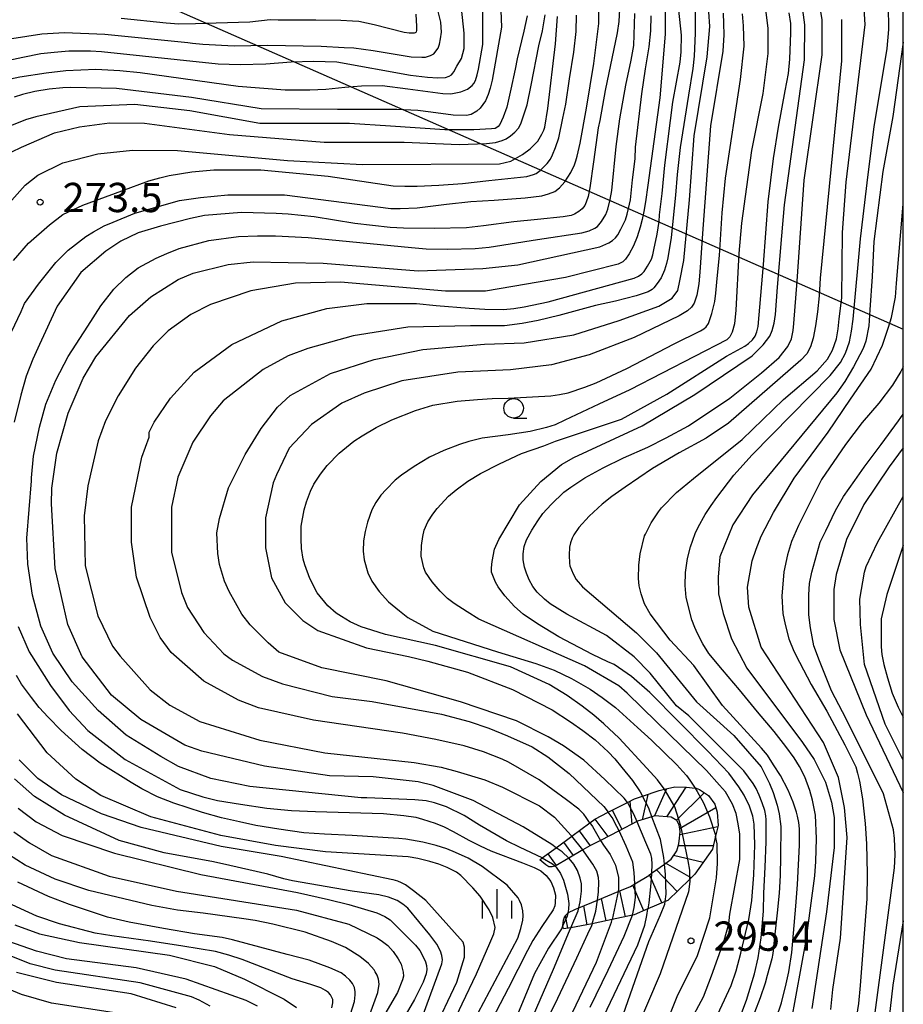
# Model space of a CAD drawing. Extents: x -16000 to -14000, y 81000 to 82500.
# Drawn here: x -14113 to -14000, y 81138 to 81265 of the extents above; entities that cross this region are included whole.
import ezdxf
from ezdxf.enums import TextEntityAlignment as Align

# ---------------------------------------------------------------- set-up
doc = ezdxf.new("R2010")
doc.units = 0
for name, color, linetype in [('4265000', 1, '426500'), ('6331000', 3, 'Continuous'), ('6334000', 3, 'Continuous'), ('7101000', 2, 'Continuous'), ('7101001', 8, 'Continuous'), ('7102000', 6, 'Continuous'), ('7102001', 8, 'Continuous'), ('7201110', 2, 'Continuous'), ('7201121', 8, 'Continuous'), ('7201990', 2, 'Continuous'), ('7312000', 1, 'Continuous'), ('999', 7, 'Continuous')]:
    doc.layers.add(name, color=color, linetype=linetype)
doc.styles.add('PlotAnnotation', font='MS Gothic.ttf')
doc.linetypes.add('426500', pattern='A,5,[7,dmdr.shx,S=0.05,R=0,X=0,Y=0],5', length=10)

# ---------------------------------------------------------------- blocks, each defined once
blk = doc.blocks.new('633100')
at = {"layer": '6331000'}
blk.add_lwpolyline([(0, -0.5), (0.67, -0.5)], dxfattribs=at)
blk.add_circle((0, 0), 0.5, dxfattribs=at)
blk = doc.blocks.new('633400')
at = {"layer": '6334000'}
for points in [[(0, -0.75), (0, 0.75)], [(-0.75, -0.75), (-0.75, 0.15)], [(0.75, -0.75), (0.75, 0.15)]]:
    blk.add_lwpolyline(points, dxfattribs=at)
blk = doc.blocks.new('731200')
at = {"layer": '7312000'}
blk.add_circle((0, 0), 0.15, dxfattribs=at)

msp = doc.modelspace()

# ---------------------------------------------------------------- linework, layer by layer
at = {"layer": '4265000', "flags": 128}
msp.add_lwpolyline([(-15126.83, 82500), (-15064.89, 82255.95), (-14794.84, 81894.39), (-14587.03, 81622.05), (-14422.21, 81410.37), (-14000, 81224.9)], dxfattribs=at)
at = {"layer": '7101000', "flags": 128}
for points in [[(-14116, 81261.79), (-14110.21, 81262.71), (-14107.32, 81262.85), (-14102.14, 81262.64), (-14091.55, 81261.59), (-14090.92, 81261.5), (-14089.61, 81261.38), (-14085.6, 81261.14), (-14081.33, 81261.23), (-14074.49, 81261.11), (-14071.54, 81260.96), (-14070.31, 81260.89), (-14067.83, 81260.56), (-14062.94, 81259.76), (-14061.6, 81259.7), (-14061.11, 81259.72), (-14060.48, 81259.92), (-14060.07, 81260.13), (-14059.52, 81260.86), (-14059.32, 81261.39), (-14059.19, 81262.06), (-14059.09, 81262.9), (-14059.1, 81263.54), (-14059.18, 81264.2), (-14059.99, 81267.48)], [(-14073.28, 81219.23), (-14067.71, 81221), (-14061.48, 81222.27), (-14053.58, 81222.96), (-14048.5, 81223.16), (-14042.16, 81224.15), (-14036.33, 81226), (-14031.27, 81227.85), (-14029.56, 81228.85), (-14028.85, 81229.85), (-14028.57, 81231.06), (-14028.07, 81233.69), (-14027.36, 81241.43), (-14026.76, 81249.65), (-14025.11, 81259.75), (-14024.75, 81263.65), (-14024.86, 81265.52)], [(-14028.42, 81127.13), (-14022.03, 81140.86), (-14021.37, 81142.75), (-14020.79, 81145.01), (-14019.78, 81149.31), (-14019.38, 81151.77), (-14019.13, 81155.04), (-14018.98, 81158.87), (-14019.09, 81161.5), (-14019.23, 81162.55), (-14019.67, 81163.84), (-14020.36, 81165.23), (-14021.02, 81166.31), (-14022.32, 81168.06), (-14025.02, 81170.87), (-14032.43, 81178.36), (-14034.77, 81180.43), (-14036.99, 81181.96), (-14037.79, 81182.31), (-14039.74, 81183.25), (-14044.07, 81185.49), (-14046.79, 81187.16), (-14048.62, 81188.4), (-14049.72, 81189.38), (-14050.99, 81190.74), (-14051.81, 81191.89), (-14052.15, 81192.49), (-14052.67, 81193.79), (-14052.7, 81194.35), (-14052.61, 81195.14), (-14052.3, 81196.71), (-14051.75, 81197.97), (-14049.08, 81202.38), (-14046.37, 81205.37), (-14043.73, 81207.56), (-14042.14, 81208.46), (-14033.4, 81212.53), (-14026.68, 81216.53), (-14019.32, 81221.48), (-14017.91, 81222.89), (-14017.09, 81223.99), (-14016.77, 81224.7), (-14016.5, 81225.64), (-14016.34, 81226.76), (-14016.11, 81230.25), (-14015.55, 81236.83), (-14015.21, 81240.79), (-14012.62, 81259.37), (-14012.61, 81263.86), (-14012.93, 81266.42)], [(-14114.03, 81247.61), (-14112.83, 81248.2), (-14108.59, 81250.02), (-14105.39, 81250.81), (-14101.56, 81251.29), (-14097.09, 81251.28), (-14086.22, 81249.82), (-14074.09, 81248.84), (-14063.86, 81248.83), (-14056.83, 81248.54), (-14053.31, 81248.66), (-14052.16, 81248.8), (-14051.32, 81249.02), (-14050.82, 81249.25), (-14050.24, 81249.64), (-14049.71, 81250.09), (-14049.2, 81250.68), (-14048.87, 81251.32), (-14048.13, 81253.6), (-14047.61, 81256.12), (-14046.63, 81261.15), (-14046.16, 81263.1), (-14045.8, 81265.14)], [(-14046.2, 81157.19), (-14049.01, 81158.54), (-14050.76, 81159.4), (-14054.22, 81161.41), (-14056.19, 81162.63), (-14058.43, 81163.73), (-14059.99, 81164.27), (-14061.06, 81164.5), (-14062.48, 81164.62), (-14068.63, 81164.89), (-14069.37, 81164.89), (-14083.62, 81166.35), (-14088.6, 81167.35), (-14092.72, 81168.91), (-14094.97, 81170.19), (-14099.43, 81172.93), (-14103, 81176.07), (-14106.33, 81179.75), (-14108.79, 81183.42), (-14110.35, 81186.86), (-14111.4, 81190.85), (-14112.01, 81194.79), (-14112.12, 81198.12), (-14111.55, 81205.48), (-14111.53, 81205.84), (-14111.28, 81208.64), (-14110.52, 81212.34), (-14109.69, 81215.28), (-14108.41, 81218.35), (-14106.85, 81221.37), (-14104.32, 81225.29), (-14102.65, 81227.87), (-14100.98, 81230.02), (-14099.45, 81231.5), (-14097.87, 81232.75), (-14095.59, 81233.99), (-14094.23, 81234.59), (-14092.62, 81235.22), (-14088.83, 81236.23), (-14085.05, 81236.73), (-14082.61, 81236.84), (-14080.33, 81236.84), (-14076.13, 81236.62), (-14062.9, 81235.33), (-14061.05, 81235.19), (-14058.31, 81235.13), (-14054.79, 81235.2), (-14052.96, 81235.4), (-14046.78, 81236.36), (-14041.13, 81237.24), (-14040.17, 81237.47), (-14039.45, 81237.8), (-14039.13, 81238.05), (-14038.63, 81238.67), (-14038.06, 81239.56), (-14037.81, 81240.27), (-14037.51, 81241.49), (-14037.27, 81242.64), (-14036.74, 81248.29), (-14036.26, 81251.8), (-14035.48, 81256.13), (-14034.81, 81259.34), (-14034.49, 81261.21), (-14034.33, 81265.31)], [(-14000, 81261.63), (-14001.34, 81252.13), (-14002.63, 81245.08), (-14003.76, 81236.11), (-14003.98, 81231.64), (-14004.3, 81227.36), (-14004.41, 81225.3), (-14004.81, 81223.36), (-14005.13, 81222.41), (-14006.39, 81220.08), (-14007.48, 81218.18), (-14008.5, 81216.75), (-14019.29, 81203.69), (-14021.79, 81199.83), (-14023.49, 81195.74), (-14023.67, 81193.13), (-14023.64, 81191.01), (-14023.06, 81188.5), (-14021.99, 81185.25), (-14020.02, 81181.47), (-14012.91, 81171.96), (-14011.41, 81169.8), (-14009.96, 81166.88), (-14009.17, 81164.32), (-14008.85, 81162.39), (-14008.86, 81158.55), (-14009.83, 81150.3), (-14011.69, 81137.94)], [(-14074.38, 81181.54), (-14079.88, 81183.54), (-14081.25, 81184.75), (-14083.56, 81187.05), (-14084.64, 81188.39), (-14086.24, 81191.29), (-14086.83, 81192.63), (-14087.48, 81194.76), (-14087.68, 81196.16), (-14087.83, 81198.81), (-14087.49, 81200.63), (-14086.31, 81204.56), (-14084.21, 81208.84), (-14082.14, 81212.18), (-14080.08, 81214.9), (-14078.43, 81216.38), (-14073.28, 81219.23)], [(-14000, 81169.72), (-14002.34, 81174.34), (-14004.98, 81181.94), (-14005.48, 81187.1), (-14005.57, 81190.32), (-14004.98, 81193.79), (-14004.73, 81194.52), (-14003.28, 81197.59), (-14000.03, 81203.45), (-14000, 81203.49)], [(-14035.3, 81164.28), (-14035.69, 81164.83), (-14038.17, 81167.23), (-14040.89, 81169.7), (-14043.47, 81171.53), (-14045.42, 81172.68), (-14049.48, 81174.77), (-14056.66, 81177.19), (-14066.17, 81179.87), (-14074.38, 81181.54)], [(-14062.01, 81135.51), (-14059.04, 81143.62), (-14058.97, 81144.15), (-14059.02, 81144.69), (-14059.22, 81145.27), (-14059.67, 81146.16), (-14060.08, 81146.69), (-14060.59, 81147.36), (-14063.37, 81150.77), (-14064.03, 81151.3), (-14064.75, 81151.75), (-14065.88, 81152.16), (-14067.08, 81152.46), (-14070.5, 81152.93), (-14078.15, 81154.27), (-14079.26, 81154.54), (-14081.3, 81155.1), (-14086.16, 81156.24), (-14088.25, 81156.68), (-14094.56, 81157.84), (-14100.3, 81159.45), (-14107.33, 81162.67), (-14111.16, 81165.08), (-14113.71, 81167.33)], [(-14034.1, 81161.85), (-14032.97, 81159.21), (-14032.36, 81157.72), (-14032.21, 81157.11), (-14032.16, 81156.4), (-14032.21, 81155.23)], [(-14044.53, 81156.13), (-14044.41, 81156.02), (-14043.84, 81155.19), (-14043.49, 81154.35), (-14042.98, 81152.54), (-14042.78, 81151.37), (-14042.83, 81150.63), (-14042.92, 81150.12)], [(-14073.1, 81138.01), (-14072.98, 81138.63), (-14072.98, 81139.07), (-14073.29, 81139.68), (-14073.53, 81139.98), (-14073.9, 81140.22), (-14074.53, 81140.59), (-14075.78, 81140.99), (-14078.2, 81141.72), (-14084.59, 81144.2), (-14086.27, 81144.76), (-14087.99, 81145.22), (-14092.15, 81145.9), (-14096.29, 81146.53), (-14101.26, 81147.23), (-14103.39, 81147.58), (-14107.93, 81148.77), (-14110.86, 81149.73), (-14112.89, 81150.67), (-14115.19, 81151.75)], [(-14038.33, 81136.94), (-14033.97, 81146.09), (-14033.06, 81148.59), (-14032.8, 81149.84), (-14032.67, 81150.67)], [(-14043.54, 81148.55), (-14043.72, 81148.14), (-14045.37, 81145.63), (-14047.16, 81142.39), (-14050.38, 81134.7)], [(-14100.08, 81137.23), (-14108.96, 81138.59), (-14112.79, 81139.72), (-14117.9, 81141.81)]]:
    msp.add_lwpolyline(points, dxfattribs=at)
at = {"layer": '7101001', "flags": 128}
for points in [[(-14035.3, 81164.28), (-14035.14, 81164.05), (-14034.53, 81162.85), (-14034.1, 81161.85)], [(-14046.2, 81157.19), (-14044.88, 81156.44), (-14044.53, 81156.13)], [(-14032.21, 81155.23), (-14032.22, 81155.11), (-14032.33, 81153.49), (-14032.55, 81151.44), (-14032.67, 81150.67)], [(-14042.92, 81150.12), (-14042.99, 81149.73), (-14043.54, 81148.55)]]:
    msp.add_lwpolyline(points, dxfattribs=at)
at = {"layer": '7102000', "flags": 128}
for points in [[(-14020.77, 81137.06), (-14020.04, 81139), (-14019.02, 81142.35), (-14018.56, 81144.41), (-14018.19, 81146.98), (-14017.88, 81150.39), (-14017.83, 81152.67), (-14017.67, 81156.02), (-14017.54, 81159.27), (-14017.56, 81162.09), (-14017.59, 81162.6), (-14017.72, 81163.26), (-14018.06, 81164.25), (-14018.45, 81165.25), (-14018.81, 81166.08), (-14019.2, 81166.71), (-14020.41, 81168.34), (-14027.42, 81175.4), (-14029.02, 81176.69), (-14032.37, 81180.86), (-14034.44, 81182.95), (-14037.95, 81185.68), (-14043.05, 81188.41), (-14045.17, 81189.74), (-14045.91, 81190.32), (-14046.82, 81191.2), (-14047.41, 81191.93), (-14047.88, 81192.8), (-14048.22, 81193.66), (-14048.44, 81194.44), (-14048.63, 81195.34), (-14048.62, 81196.12), (-14048.49, 81197.06), (-14048.2, 81197.91), (-14047.52, 81199.16), (-14046.75, 81200.34), (-14046.11, 81201.31), (-14045.06, 81202.43), (-14043.43, 81204.01), (-14042.53, 81204.67), (-14040.74, 81205.86), (-14038.41, 81207.14), (-14035.79, 81208.42), (-14032.69, 81209.77), (-14030.34, 81210.96), (-14027.46, 81212.53), (-14022.19, 81216.05), (-14018.13, 81219.29), (-14015.9, 81221.26), (-14014.75, 81222.65), (-14014.3, 81223.65), (-14014.07, 81224.73), (-14013.99, 81225.6), (-14013.59, 81231.05), (-14012.67, 81243.98), (-14010.4, 81260), (-14010.4, 81264.49), (-14011.97, 81274.11)], [(-14051.54, 81266.76), (-14051.39, 81263.55), (-14052.61, 81256.77), (-14052.85, 81255.74), (-14053.12, 81254.92), (-14053.47, 81254.12), (-14054.15, 81253.18), (-14054.54, 81252.81), (-14055.27, 81252.37), (-14055.89, 81252.24), (-14057.57, 81252.28), (-14060.46, 81252.65), (-14062.1, 81252.87), (-14064.8, 81253.02), (-14067.54, 81253.03), (-14070.55, 81253), (-14072.38, 81253.03), (-14082.13, 81253.1), (-14091.07, 81254.55), (-14100.66, 81255.69), (-14106.48, 81255.83), (-14107.51, 81255.79), (-14109.27, 81255.62), (-14111.1, 81255.31), (-14112.68, 81254.94), (-14113.74, 81254.58)], [(-14017.78, 81267.22), (-14017.31, 81263.37), (-14017.31, 81260.16), (-14017.96, 81255.04), (-14019.43, 81247.76), (-14020.72, 81238.47), (-14021.03, 81234.57), (-14021.42, 81227.34), (-14021.59, 81225.56), (-14021.88, 81224.51), (-14022.21, 81223.89), (-14022.58, 81223.51), (-14034.98, 81217.14), (-14038.97, 81215.29), (-14043.3, 81213.22), (-14044.52, 81212.66), (-14045.66, 81212.3), (-14047.74, 81211.79), (-14050.55, 81211.38), (-14053.86, 81210.94), (-14055.59, 81210.5), (-14056.77, 81210.14), (-14058.8, 81209.37), (-14060.6, 81208.51), (-14062.56, 81207.29), (-14064.18, 81206.2), (-14064.99, 81205.54), (-14066.17, 81204.37), (-14066.83, 81203.63), (-14067.47, 81202.7), (-14067.98, 81201.74), (-14068.56, 81200.17), (-14068.86, 81198.97), (-14069.07, 81197.81), (-14069.09, 81196.48), (-14068.96, 81195.38), (-14068.49, 81193.7), (-14067.97, 81192.64), (-14067.06, 81191.3), (-14065.87, 81190), (-14064.47, 81188.85), (-14063.39, 81187.99), (-14060.18, 81186.24), (-14051.91, 81183.58), (-14047.01, 81182.08), (-14044.67, 81181.23), (-14042.45, 81180.16), (-14040.07, 81178.8), (-14038.54, 81177.75), (-14036.82, 81176.44), (-14034.01, 81173.9), (-14032.2, 81172.28), (-14028.98, 81169.1), (-14028.19, 81168.26), (-14027.72, 81167.74), (-14027.31, 81167.17), (-14026.64, 81166.14)], [(-14016.99, 81134.49), (-14015.6, 81138.64), (-14014.97, 81141.09), (-14014.64, 81142.62), (-14014.24, 81145.11), (-14013.73, 81151.01), (-14013.53, 81153.8), (-14013.26, 81158.82), (-14013.3, 81160.91), (-14013.35, 81161.73), (-14013.55, 81162.55), (-14013.68, 81163.06), (-14014.11, 81164.35), (-14014.74, 81165.86), (-14015.73, 81167.74), (-14016.59, 81169.12), (-14017.38, 81170.36), (-14018.14, 81171.25), (-14023.11, 81176.71), (-14026.78, 81181.85), (-14029.81, 81185.06), (-14032.4, 81188.43), (-14033.09, 81189.73), (-14033.52, 81191), (-14033.78, 81192.03), (-14033.87, 81192.97), (-14033.83, 81194.69), (-14033.66, 81196.12), (-14033.1, 81198.43), (-14033, 81198.63), (-14032.24, 81200.11), (-14031.33, 81201.51), (-14030.92, 81202), (-14029, 81203.98), (-14026.84, 81205.76), (-14020.6, 81210.77), (-14015.32, 81215.89), (-14011, 81219.57), (-14009.68, 81221.03), (-14009.05, 81222.2), (-14008.56, 81223.66), (-14008.33, 81224.91), (-14008.19, 81226.2), (-14007.87, 81228.9), (-14007.79, 81237.28), (-14007.3, 81243.69), (-14004.86, 81263.88), (-14005.1, 81267.25)], [(-14014.35, 81136.11), (-14012.41, 81146.63), (-14011.31, 81154.9), (-14011.19, 81156.74), (-14011.11, 81159.7), (-14011.23, 81162.68), (-14011.63, 81164.61), (-14011.97, 81165.81), (-14012.61, 81167.56), (-14013.29, 81168.9), (-14013.96, 81170.03), (-14015.01, 81171.46), (-14016.52, 81173.39), (-14018.64, 81175.91), (-14020.97, 81178.7), (-14023.15, 81181.29), (-14024.86, 81183.37), (-14025.66, 81184.6), (-14026.34, 81185.95), (-14026.67, 81186.7), (-14027.04, 81187.66), (-14027.76, 81190.55), (-14027.89, 81192.09), (-14027.85, 81193.73), (-14027.61, 81195.51), (-14027.22, 81197.01), (-14026.62, 81198.71), (-14026.26, 81199.53), (-14025.34, 81201.18), (-14024.6, 81202.33), (-14023.86, 81203.34), (-14021.68, 81206.21), (-14019.33, 81208.81), (-14009.35, 81218.94), (-14008.04, 81220.63), (-14007.4, 81221.83), (-14006.89, 81223.25), (-14006.64, 81224.65), (-14006.4, 81226.17), (-14005.46, 81236.47), (-14004.5, 81244.68), (-14003.72, 81250.78), (-14002.07, 81260.82), (-14001.84, 81263.23), (-14001.86, 81264.33), (-14001.97, 81267.17)], [(-14117.89, 81258.58), (-14112.62, 81259.69), (-14110.33, 81260.16), (-14108.63, 81260.36), (-14106.77, 81260.51), (-14105.5, 81260.53), (-14104, 81260.51), (-14102.59, 81260.44), (-14087.63, 81258.84), (-14084.85, 81258.79), (-14081.54, 81258.84), (-14078.29, 81259.09), (-14075.47, 81259.21), (-14072.49, 81259.1), (-14063.03, 81257.42), (-14060.85, 81257.14), (-14059.53, 81257.05), (-14058.56, 81257.12), (-14058.11, 81257.27), (-14057.8, 81257.44), (-14057.62, 81257.64), (-14057.48, 81257.83), (-14057.11, 81258.56), (-14056.51, 81259.55), (-14056.19, 81260.83), (-14056.18, 81262.76), (-14056.5, 81265.96)], [(-14116.82, 81256.38), (-14113.02, 81257.19), (-14109.67, 81257.72), (-14107.12, 81258.01), (-14103.29, 81258.19), (-14100.25, 81258.01), (-14097.64, 81257.73), (-14085.09, 81256.01), (-14079.07, 81255.54), (-14075.94, 81255.54), (-14073.87, 81255.62), (-14071.45, 81255.87), (-14069.31, 81256.05), (-14066.67, 81256.09), (-14063.39, 81255.65), (-14058.92, 81255.07), (-14057.88, 81255.02), (-14056.62, 81255.25), (-14055.75, 81255.63), (-14055.15, 81256.07), (-14054.96, 81256.33), (-14054.74, 81256.74), (-14054.5, 81257.45), (-14054.35, 81258.19), (-14053.79, 81261.31), (-14053.78, 81266.44)], [(-14114.88, 81222.85), (-14112.85, 81227.16), (-14112.42, 81228.16), (-14110.65, 81230.67), (-14108.43, 81233.41), (-14106.86, 81235.02), (-14104.59, 81236.73), (-14103.58, 81237.36), (-14102.24, 81238.1), (-14101.09, 81238.58), (-14098.31, 81239.73), (-14092.6, 81241.35), (-14089.93, 81241.76), (-14086.43, 81242.08), (-14079.18, 81242.07), (-14065.54, 81240.34), (-14064.37, 81240.34), (-14062.2, 81240.43), (-14058.44, 81240.88), (-14055.32, 81241.24), (-14052.33, 81241.42), (-14048.38, 81241.71), (-14046.23, 81241.96), (-14045.4, 81242.22), (-14044.6, 81242.53), (-14043.97, 81242.96), (-14043.3, 81243.77), (-14042.55, 81244.94), (-14042.08, 81245.91), (-14041.9, 81246.45), (-14041.73, 81247.02), (-14041.35, 81248.72), (-14040.54, 81253.16), (-14039.58, 81258.9), (-14038.93, 81264.03), (-14038.93, 81265.96)], [(-14036.31, 81265.86), (-14036.38, 81264.28), (-14036.61, 81262.83), (-14038.14, 81255.42), (-14038.84, 81251.61), (-14039.02, 81250.66), (-14039.63, 81246.3), (-14040.12, 81242.96), (-14040.33, 81241.87), (-14040.55, 81241.16), (-14040.75, 81240.72), (-14041.07, 81240.3), (-14041.52, 81239.94), (-14042.07, 81239.62), (-14042.49, 81239.46), (-14043.53, 81239.27), (-14046.81, 81238.92), (-14049.81, 81238.63), (-14053.7, 81238.1), (-14055.89, 81237.88), (-14060, 81237.79), (-14063.93, 81237.8), (-14065.65, 81237.91), (-14070.15, 81238.4), (-14075.39, 81239.25), (-14078.68, 81239.61), (-14080.22, 81239.69), (-14084.67, 81239.81), (-14089.38, 81239.43), (-14091.19, 81239.06), (-14095.01, 81238.09), (-14097.88, 81237.21), (-14100.1, 81236.15), (-14102.02, 81234.88), (-14105.22, 81232.16), (-14108.26, 81227.83), (-14110.51, 81222.93), (-14111.35, 81221.03), (-14112.22, 81218.86), (-14112.91, 81216.44), (-14113.73, 81213)], [(-14030.46, 81266.52), (-14030.47, 81262.67), (-14031.13, 81254.5), (-14032.69, 81243.34), (-14032.97, 81241.21), (-14033.2, 81239.97), (-14033.4, 81238.93), (-14033.66, 81237.95), (-14034.06, 81236.72), (-14034.51, 81235.57), (-14035.05, 81234.52), (-14035.54, 81233.86), (-14035.86, 81233.52), (-14036.49, 81233.19), (-14043.23, 81231.51), (-14053.46, 81229.76), (-14058.57, 81229.77), (-14071.99, 81230.91), (-14077.74, 81230.76), (-14083.49, 81229.81), (-14088.61, 81228.05), (-14091.16, 81226.77), (-14094.04, 81224.69), (-14095.96, 81222.77), (-14098.21, 81219.89), (-14100.45, 81216.37), (-14102.05, 81213.17), (-14103.02, 81210.6), (-14104.31, 81204.84), (-14104.79, 81200.99), (-14104.65, 81194.58), (-14103.06, 81188.17), (-14101.15, 81184.32), (-14100.2, 81183.03), (-14096.37, 81178.7), (-14093.82, 81176.77), (-14089.99, 81174.68), (-14082.33, 81172.27), (-14074.02, 81170.65), (-14062.56, 81169.42), (-14059.14, 81168.8), (-14057.06, 81168.27), (-14053.54, 81167.21), (-14051.26, 81166.24), (-14046.56, 81163.88), (-14044.64, 81162.43), (-14042.51, 81160.07), (-14042.42, 81159.97)], [(-14040.11, 81161.68), (-14040.24, 81161.87), (-14040.57, 81162.39), (-14040.89, 81162.78), (-14041.53, 81163.46), (-14043.1, 81164.65), (-14046.59, 81167.21), (-14050.51, 81169.44), (-14051.32, 81169.86), (-14053.72, 81170.77), (-14056.16, 81171.53), (-14059.79, 81172.36), (-14064.07, 81173.15), (-14075.45, 81174.82), (-14082.48, 81176.43), (-14085.03, 81177.4), (-14089.5, 81179.81), (-14093.65, 81183.5), (-14095.08, 81185.43), (-14096.35, 81187.99), (-14098.1, 81193.13), (-14098.73, 81197.61), (-14098.72, 81202.1), (-14097.43, 81208.51), (-14096.47, 81211.07), (-14096.47, 81211.72), (-14095.82, 81213), (-14093.74, 81216.04), (-14090.7, 81219.4), (-14085.9, 81222.92), (-14079.5, 81225.95), (-14073.75, 81227.55), (-14068.64, 81228.18), (-14062.29, 81228.17), (-14059.76, 81227.93), (-14055.56, 81227.57), (-14053.52, 81227.43), (-14051.13, 81227.42), (-14049.84, 81227.52), (-14048.49, 81227.75), (-14045.45, 81228.37), (-14034.42, 81231.41), (-14033.89, 81231.69), (-14033.44, 81231.97), (-14033.17, 81232.26), (-14032.71, 81232.95), (-14032.23, 81233.85), (-14032.04, 81234.4), (-14031.9, 81235.03), (-14031.48, 81237.05), (-14031.25, 81238.66), (-14031.18, 81239.54), (-14030.86, 81242.26), (-14030.49, 81245.9), (-14029.79, 81251.59), (-14029.47, 81253.93), (-14028.55, 81259.07), (-14028.41, 81260.4), (-14028.37, 81262.51), (-14028.71, 81265.72)], [(-14026.62, 81266), (-14026.63, 81262.8), (-14026.76, 81259.85), (-14026.94, 81258.27), (-14027.5, 81254.84), (-14028.53, 81248.16), (-14028.93, 81244.69), (-14029.16, 81242.06), (-14029.7, 81236.61), (-14030.12, 81234.03), (-14030.29, 81233.28), (-14030.54, 81232.42), (-14030.98, 81231.44), (-14031.47, 81230.74), (-14031.9, 81230.16), (-14032.13, 81229.96), (-14032.63, 81229.67), (-14034.19, 81229.17), (-14036.83, 81228.47), (-14039.36, 81227.91), (-14044.05, 81226.64), (-14046.72, 81226.01), (-14048.74, 81225.62), (-14051.03, 81225.31), (-14055.37, 81225.3), (-14063.37, 81225.13), (-14070.4, 81224.02), (-14076.16, 81222.42), (-14078.71, 81221.46), (-14081.91, 81219.71), (-14087.03, 81215.71), (-14088.63, 81213.79), (-14090.88, 81210.42), (-14092.8, 81205.94), (-14093.61, 81202.09), (-14093.62, 81196.32), (-14092.35, 81191.19), (-14091.56, 81189.27), (-14089.49, 81186.06), (-14086.94, 81183.33), (-14085.82, 81182.53), (-14081.99, 81180.44), (-14079.44, 81179.47), (-14073.05, 81177.86), (-14067.94, 81177.21), (-14059.09, 81175.61), (-14055.54, 81174.67), (-14053.02, 81173.81), (-14050.63, 81172.85), (-14047.5, 81171.41), (-14045.48, 81170.14), (-14042.76, 81168.02), (-14038.3, 81163.79), (-14037.74, 81163.04)], [(-14048.13, 81264.99), (-14048.55, 81263.03), (-14049.39, 81259.51), (-14049.67, 81258.17), (-14050.21, 81255.62), (-14050.72, 81253.29), (-14051.18, 81252.03), (-14051.63, 81251.08), (-14051.81, 81250.85), (-14052.02, 81250.7), (-14052.23, 81250.59), (-14052.67, 81250.52), (-14054.93, 81250.4), (-14058.65, 81250.41), (-14065.62, 81250.87), (-14070.83, 81251.21), (-14082.33, 81251.23), (-14091.28, 81252.85), (-14098.3, 81253.66), (-14105.33, 81253.35), (-14110.97, 81252.09), (-14112.29, 81251.68), (-14114.5, 81250.77)], [(-14114.03, 81241.39), (-14112.34, 81243.32), (-14110.74, 81244.6), (-14107.54, 81246.2), (-14103.06, 81247.32), (-14098.59, 81247.79), (-14092.84, 81247.78), (-14078.78, 81246.48), (-14069.2, 81245.98), (-14051.64, 81246.07), (-14050.21, 81246.4), (-14048.7, 81247.23), (-14047.73, 81247.96), (-14046.77, 81248.97), (-14046.24, 81249.85), (-14045.99, 81250.38), (-14045.87, 81250.74), (-14045.48, 81253.13), (-14044.51, 81261.43), (-14044.25, 81264.9)], [(-14113.85, 81233.66), (-14111.93, 81235.89), (-14109.24, 81238.26), (-14107.52, 81239.58), (-14104.96, 81240.76), (-14099.99, 81242.58), (-14096.53, 81243.88), (-14095.11, 81244.28), (-14093.9, 81244.54), (-14091.04, 81245.04), (-14088.21, 81245.29), (-14082.21, 81245.28), (-14073.58, 81244.46), (-14065.25, 81243.25), (-14063.75, 81243.18), (-14062.19, 81243.19), (-14059.42, 81243.34), (-14056.39, 81243.52), (-14053.02, 81243.93), (-14048.15, 81244.44), (-14047.3, 81244.67), (-14046.98, 81244.83), (-14046.47, 81245.18), (-14045.58, 81246.08), (-14045.14, 81246.66), (-14044.88, 81247.2), (-14044.48, 81248.13), (-14044.05, 81249.39), (-14043.57, 81251.9), (-14043.19, 81253.69), (-14042.7, 81256.94), (-14042.16, 81260.33), (-14041.87, 81263.01), (-14041.81, 81265.07)], [(-14044.41, 81158.51), (-14044.97, 81158.91), (-14048.64, 81161.16), (-14055.02, 81164.53), (-14060.13, 81166.46), (-14062.05, 81166.95), (-14067.8, 81167.6), (-14073.4, 81167.69), (-14081.73, 81168.96), (-14089.73, 81170.86), (-14091.9, 81171.64), (-14097.56, 81174.92), (-14101.3, 81178.05), (-14105.05, 81182.94), (-14106.89, 81187.07), (-14108.49, 81194.25), (-14108.98, 81202.51), (-14108.94, 81204.52), (-14108.29, 81209.01), (-14106.85, 81214.14), (-14104.92, 81218.62), (-14103.32, 81221.34), (-14098.99, 81226.62), (-14096.27, 81229.02), (-14092.75, 81231.26), (-14090.83, 81232.06), (-14086.36, 81233.18), (-14083.16, 81233.49), (-14074.22, 81233.32), (-14062.08, 81232.34), (-14053.77, 81232.64), (-14049.3, 81233.12), (-14038.81, 81235.42), (-14037.69, 81235.94), (-14037.21, 81236.25), (-14036.83, 81236.59), (-14036.5, 81236.98), (-14036.14, 81237.67), (-14035.55, 81238.87), (-14035.33, 81239.6), (-14034.9, 81241.45), (-14034.63, 81244.01), (-14034.31, 81246.7), (-14034.24, 81248.17), (-14033.44, 81255.03), (-14032.96, 81258.2), (-14032.53, 81261.02), (-14032.31, 81263.06), (-14032.25, 81265.01)], [(-14062.35, 81265.2), (-14062.28, 81263.65), (-14062.27, 81263.14), (-14062.3, 81262.96), (-14062.35, 81262.87), (-14062.43, 81262.83), (-14062.56, 81262.78), (-14062.77, 81262.78), (-14063.2, 81262.8), (-14063.84, 81262.88), (-14067.7, 81263.84), (-14069.67, 81264.26), (-14070.48, 81264.33), (-14071.94, 81264.42), (-14075.14, 81264.46), (-14079.97, 81264.46), (-14080.99, 81264.47), (-14083.58, 81264.21), (-14087.9, 81264.08), (-14090.57, 81263.97), (-14092.7, 81263.95), (-14094.3, 81264.06), (-14100.07, 81264.65)], [(-14023.05, 81265.32), (-14023, 81264.03), (-14022.96, 81262.55), (-14023.07, 81260.48), (-14024.68, 81250.93), (-14025.68, 81237.13), (-14026.05, 81232.17), (-14026.16, 81230.68), (-14026.41, 81229.22), (-14026.77, 81228.22), (-14027.11, 81227.71), (-14027.62, 81227.23), (-14028.66, 81226.58), (-14034.45, 81223.84), (-14040.2, 81221.61), (-14045, 81220.33), (-14050.27, 81219.7), (-14056.98, 81219.39), (-14064.17, 81218.28), (-14068.97, 81216.68), (-14071.85, 81215.41), (-14075.69, 81212.69), (-14078.57, 81209.65), (-14080.2, 81206.24), (-14080.63, 81205.23), (-14081.6, 81200.75), (-14081.61, 81196.9), (-14080.81, 81193.05), (-14079.06, 81189.85), (-14076.83, 81187.6), (-14074.92, 81186.31), (-14068.66, 81184.09), (-14063.3, 81182.99), (-14060.83, 81182.39), (-14055.76, 81180.99), (-14050.01, 81178.74), (-14044.9, 81176.17), (-14042.56, 81174.61), (-14040.98, 81173.53), (-14039.44, 81172.3), (-14037.76, 81170.79), (-14036.89, 81169.88), (-14036, 81168.76), (-14034.64, 81167.09), (-14033.68, 81165.64), (-14033.38, 81165.09)], [(-14030.57, 81165.98), (-14030.61, 81166.04), (-14031.43, 81167.18), (-14032.82, 81168.69), (-14036.35, 81172.55), (-14038.3, 81174.35), (-14039.59, 81175.48), (-14041.07, 81176.64), (-14042.99, 81177.98), (-14045.3, 81179.39), (-14050.26, 81181.67), (-14059.84, 81184.41), (-14066.23, 81185.79), (-14067.97, 81186.35), (-14069.34, 81186.8), (-14070.76, 81187.44), (-14071.89, 81188.1), (-14072.57, 81188.54), (-14073.63, 81189.46), (-14074.99, 81191.14), (-14075.94, 81192.96), (-14076.58, 81194.72), (-14076.76, 81195.45), (-14077, 81196.79), (-14077.03, 81198.03), (-14077.02, 81199.65), (-14076.65, 81201.78), (-14076.35, 81202.8), (-14075.83, 81204.13), (-14075.4, 81205.03), (-14074.55, 81206.31), (-14073.69, 81207.44), (-14072.18, 81209), (-14070.29, 81210.55), (-14069.23, 81211.23), (-14067.45, 81212.31), (-14065.45, 81213.29), (-14062.4, 81214.46), (-14060.19, 81215.14), (-14057.09, 81215.69), (-14054.48, 81215.89), (-14052.6, 81216.01), (-14050.54, 81216.06), (-14045.08, 81216.36), (-14043.98, 81216.54), (-14042.87, 81216.75), (-14040.75, 81217.45), (-14039.29, 81218.03), (-14035.38, 81219.85), (-14031.37, 81221.96), (-14029.31, 81223.03), (-14025.95, 81224.66), (-14025.5, 81224.94), (-14025.23, 81225.19), (-14024.94, 81225.63), (-14024.5, 81226.91), (-14024.11, 81228.43), (-14023.97, 81229.48), (-14023.82, 81231.38), (-14023.53, 81234.34), (-14023.17, 81239.79), (-14022.75, 81244.21), (-14020.83, 81256.85), (-14020.37, 81261.11), (-14020.43, 81263.71), (-14020.56, 81265.24)], [(-14029.23, 81132.61), (-14025.55, 81139.41), (-14024.54, 81142.11), (-14022.9, 81146.61), (-14022.34, 81148.77), (-14022.18, 81150.02), (-14020.91, 81157.01), (-14020.9, 81160.22), (-14021.13, 81161.58), (-14021.39, 81162.87), (-14021.84, 81164.06), (-14022.73, 81165.64), (-14023.5, 81166.52), (-14025.18, 81168.37), (-14031.57, 81174.6), (-14035.33, 81178.3), (-14036.41, 81179.21), (-14040.79, 81181.77), (-14054.31, 81187.78), (-14055.79, 81188.7), (-14057.44, 81189.76), (-14058.3, 81190.41), (-14059.27, 81191.33), (-14060.27, 81192.54), (-14061.13, 81193.77), (-14061.36, 81194.34), (-14061.66, 81195.85), (-14061.65, 81197.19), (-14061.46, 81198.33), (-14061.29, 81199.15), (-14060.83, 81200.21), (-14060.2, 81201.22), (-14059.64, 81201.95), (-14058.18, 81203.53), (-14057.21, 81204.34), (-14055.7, 81205.42), (-14054.08, 81206.42), (-14051.67, 81207.66), (-14048.83, 81208.96), (-14045.99, 81209.96), (-14044.48, 81210.53), (-14036.03, 81213.35), (-14030.27, 81216.55), (-14022.63, 81221.45), (-14020.28, 81222.72), (-14019.82, 81223.05), (-14019.3, 81223.52), (-14018.95, 81224), (-14018.73, 81224.53), (-14018.56, 81225.25), (-14017.9, 81233.18), (-14017.28, 81241.2), (-14016.6, 81246.72), (-14015.98, 81250.76), (-14015.12, 81255.41), (-14014.68, 81257.63), (-14014.51, 81259.47), (-14014.39, 81262.82), (-14014.39, 81264.01), (-14014.59, 81265.39)], [(-14007.89, 81264.53), (-14007.91, 81259.24), (-14010.62, 81231.4), (-14010.78, 81229.16), (-14010.97, 81227.12), (-14011.24, 81225.33), (-14011.52, 81223.74), (-14011.89, 81222.63), (-14012.35, 81221.73), (-14013.09, 81220.9), (-14022.35, 81212.86), (-14025.23, 81210.94), (-14028.69, 81209.06), (-14032.09, 81207.05), (-14035.6, 81204.68), (-14037.28, 81203.48), (-14038.54, 81202.49), (-14040.19, 81200.94), (-14041.52, 81199.48), (-14042.16, 81198.57), (-14042.37, 81198.13), (-14042.57, 81197.53), (-14042.71, 81196.97), (-14042.75, 81195.94), (-14042.71, 81194.92), (-14042.65, 81194.58), (-14042.24, 81193.55), (-14041.84, 81192.84), (-14041.04, 81191.89), (-14034.12, 81186.02), (-14031.57, 81183.46), (-14026.47, 81177.2), (-14021.68, 81172.86), (-14018.18, 81168.85), (-14017.12, 81166.73), (-14016.66, 81165.59), (-14016.13, 81163.96), (-14015.87, 81162.83), (-14015.68, 81161.21), (-14015.69, 81157.4), (-14015.75, 81154.95), (-14015.88, 81152.68), (-14016.12, 81150.18), (-14016.49, 81147.07), (-14016.7, 81144.96), (-14016.82, 81144.3), (-14017.43, 81142.15), (-14017.67, 81141.18), (-14018.29, 81139.28), (-14019.05, 81137.41)], [(-14009.28, 81137.8), (-14009.01, 81140.37), (-14008.04, 81146.94), (-14007.2, 81159.81), (-14007.51, 81163.66), (-14008.3, 81167.5), (-14010.21, 81171.99), (-14018.17, 81184.19), (-14019.76, 81189.32), (-14019.91, 81191.88), (-14019.35, 81195.24), (-14018.84, 81196.74), (-14018.19, 81198.38), (-14016.61, 81201.42), (-14013.97, 81205.82), (-14009.6, 81211.69), (-14006.76, 81215.94), (-14004.12, 81219.75), (-14002.65, 81222.84), (-14001.89, 81225.16), (-14001.49, 81226.4), (-14000.99, 81228.98), (-14000.88, 81230.78), (-14000.02, 81240.89), (-14000, 81241.03)], [(-14000, 81220.06), (-14000.31, 81219.47), (-14001.4, 81217.72), (-14003.13, 81215.43), (-14005.27, 81212.93), (-14007.4, 81210.13), (-14010.46, 81205.65), (-14013.42, 81199.74), (-14014.29, 81197.7), (-14014.81, 81195.98), (-14015.27, 81193.82), (-14015.55, 81190.69), (-14015.39, 81188.49), (-14015.13, 81187.1), (-14014.63, 81185.25), (-14014, 81183.65), (-14013.3, 81182.25), (-14011.77, 81179.41), (-14009.78, 81175.99), (-14007.48, 81171.68), (-14006.07, 81168.88), (-14005.84, 81168.07), (-14005.62, 81167.02), (-14005.21, 81164.75), (-14004.89, 81161.62), (-14004.7, 81159), (-14004.61, 81155.17), (-14004.66, 81151.96), (-14005.5, 81140.85), (-14005.73, 81138.58), (-14006.07, 81136.38)], [(-14003.68, 81136.79), (-14001.13, 81155.92), (-14001.05, 81157.58), (-14001.14, 81159.68), (-14001.27, 81160.8), (-14002.55, 81165.41), (-14007.32, 81175.02), (-14009.17, 81178.6), (-14010.72, 81182.43), (-14011.43, 81184.36), (-14011.89, 81186.64), (-14012.07, 81188.33), (-14012.09, 81190.89), (-14012, 81192.35), (-14011.7, 81193.79), (-14010.62, 81197.62), (-14009.93, 81199.06), (-14008.67, 81201.67), (-14007.64, 81203.45), (-14006.22, 81205.52), (-14005.02, 81207.22), (-14002.85, 81210.13), (-14000.6, 81213.14), (-14000, 81214.02)], [(-14000, 81209.68), (-14001.8, 81207.25), (-14005.04, 81202.44), (-14007.28, 81197.95), (-14008.57, 81193.47), (-14008.89, 81191.55), (-14008.9, 81187.7), (-14008.11, 81183.85), (-14004.77, 81175.51), (-14000, 81165.58)], [(-14000, 81197.21), (-14000.91, 81194.5), (-14002.09, 81190.93), (-14002.82, 81187.82), (-14002.83, 81184.22), (-14002.74, 81183.24), (-14002.5, 81181.98), (-14002.01, 81180.25), (-14001.41, 81178.3), (-14000.64, 81176.5), (-14000, 81175.22)], [(-14113.25, 81186.81), (-14111.82, 81183.6), (-14109.11, 81179.27), (-14106.72, 81176.06), (-14104.33, 81173.5), (-14099.54, 81169.8), (-14092.52, 81165.94), (-14089.63, 81165.01), (-14087.73, 81164.53), (-14084.79, 81164.08), (-14081.42, 81163.57), (-14078.27, 81163.27), (-14075.18, 81163.16), (-14066.48, 81162.9), (-14063.89, 81162.65), (-14062.38, 81162.4), (-14061.52, 81162.18), (-14059.9, 81161.64), (-14058.75, 81161.17), (-14057.59, 81160.57), (-14055.57, 81159.48), (-14054.13, 81158.75), (-14052.76, 81158.12), (-14048.7, 81156.56), (-14047.21, 81155.99), (-14046.37, 81155.53), (-14045.7, 81154.95), (-14045.08, 81154.17), (-14044.73, 81153.36), (-14044.51, 81152.43), (-14044.52, 81151.44), (-14044.58, 81151.08), (-14044.81, 81150.54), (-14046.25, 81148.42), (-14047.38, 81146.61), (-14048.06, 81145.36), (-14050.57, 81140.5), (-14053.1, 81135.59)], [(-14054.4, 81137.36), (-14049.3, 81146.91), (-14048.91, 81148.18), (-14048.66, 81149.22), (-14048.61, 81149.78), (-14048.66, 81150.41), (-14048.85, 81151.19), (-14049.1, 81151.76), (-14049.26, 81152.1), (-14050.69, 81153.7), (-14053.88, 81156.11), (-14055.67, 81157.16), (-14057.28, 81157.89), (-14058.4, 81158.37), (-14059.77, 81158.78), (-14061.47, 81159.2), (-14063.64, 81159.6), (-14064.53, 81159.68), (-14066.57, 81159.81), (-14070.51, 81160.05), (-14074.04, 81160.24), (-14076.71, 81160.42), (-14079.89, 81160.87), (-14082.82, 81161.36), (-14084.91, 81161.8), (-14087.23, 81162.34), (-14089.64, 81163.01), (-14093.34, 81164.2), (-14095.43, 81165), (-14097.4, 81166.04), (-14098.77, 81166.85), (-14102.73, 81169.35), (-14105.07, 81171.08), (-14107.75, 81173.5), (-14109.38, 81175.2), (-14110.55, 81176.46), (-14111.54, 81177.72), (-14112.79, 81179.45), (-14113.47, 81180.57)], [(-14058.15, 81134.89), (-14056.42, 81138.51), (-14054.62, 81142.34), (-14052.91, 81146.29), (-14052.39, 81147.49), (-14052.22, 81148.3), (-14052.53, 81149.58), (-14052.99, 81150.55), (-14054.13, 81152.29), (-14055.06, 81153.39), (-14056.59, 81154.97), (-14057.16, 81155.36), (-14058.34, 81155.96), (-14059.41, 81156.42), (-14060.57, 81156.75), (-14062.12, 81157.14), (-14063.36, 81157.32), (-14073.91, 81157.96), (-14080.3, 81158.77), (-14087.32, 81160.06), (-14096.26, 81162.48), (-14102.65, 81165.21), (-14105.84, 81167.3), (-14109.51, 81170.67), (-14113.33, 81175.65)], [(-14060.15, 81134.9), (-14057.1, 81141.31), (-14056.14, 81144.51), (-14056.13, 81145.79), (-14056.29, 81146.43), (-14061.08, 81151.73), (-14062.64, 81152.99), (-14063.7, 81153.77), (-14064.19, 81154.01), (-14064.68, 81154.21), (-14065.27, 81154.39), (-14065.32, 81154.4), (-14079.6, 81157.37), (-14087.26, 81158.66), (-14097.48, 81161.08), (-14102.59, 81162.85), (-14107.7, 81165.26), (-14110.73, 81167.35), (-14113.12, 81169.76)], [(-14113.25, 81163.59), (-14110.95, 81161.83), (-14107.6, 81160.07), (-14100.9, 81157.81), (-14089.88, 81155.07), (-14077.5, 81152.78), (-14073.52, 81151.88), (-14070.94, 81151.22), (-14067.34, 81150.15), (-14066.34, 81149.69), (-14065.66, 81149.27), (-14065.08, 81148.73), (-14062.42, 81146.05), (-14061.83, 81145.33), (-14061.49, 81144.69), (-14061.11, 81143.9), (-14060.98, 81143.44), (-14060.97, 81142.92), (-14061.03, 81142.36), (-14061.43, 81141.28), (-14062.52, 81139.07), (-14063.62, 81137.24)], [(-14030.57, 81156.42), (-14030.65, 81157.27), (-14031.08, 81159.57), (-14032.15, 81162.47)], [(-14113.78, 81160.52), (-14111.8, 81159.12), (-14108.98, 81157.51), (-14101.58, 81154.87), (-14092.96, 81152.94), (-14077.63, 81150.51), (-14070.92, 81148.73), (-14067.32, 81146.99), (-14066.64, 81146.52), (-14065.94, 81146), (-14065.25, 81145.21), (-14064.62, 81144.3), (-14064.24, 81143.58), (-14064, 81142.58), (-14063.96, 81142.06), (-14064.05, 81141.61), (-14064.71, 81139.99), (-14066.31, 81137.19)], [(-14034.34, 81153.88), (-14034.41, 81155.34), (-14034.62, 81156.64), (-14035.45, 81158.72), (-14036.37, 81160.67)], [(-14032.6, 81130.31), (-14028.91, 81139.44), (-14026.34, 81144.72), (-14024.74, 81149.53), (-14023.88, 81154.64), (-14023.76, 81156.48), (-14023.81, 81159.01), (-14024.02, 81159.99)], [(-14068.24, 81137.14), (-14067.22, 81139.98), (-14067.07, 81141.02), (-14067.14, 81141.69), (-14067.3, 81142.2), (-14067.55, 81142.63), (-14067.69, 81142.87), (-14068.43, 81143.68), (-14069.54, 81144.56), (-14071.38, 81145.73), (-14073.16, 81146.48), (-14076.53, 81147.69), (-14080.67, 81148.71), (-14082.92, 81149.2), (-14084.35, 81149.39), (-14089.56, 81150.12), (-14092.85, 81150.52), (-14096.13, 81151.11), (-14104.21, 81153.04), (-14108.52, 81154.49), (-14112.36, 81156.26), (-14116.66, 81158.99)], [(-14038.72, 81159.45), (-14038.35, 81158.84), (-14037.5, 81157.62), (-14036.82, 81156.29), (-14036.45, 81154.7), (-14036.42, 81153.18), (-14036.48, 81152.89)], [(-14041.51, 81150.82), (-14041.32, 81151.59), (-14041.17, 81152.95), (-14041.17, 81153.88), (-14041.32, 81154.62), (-14041.7, 81155.57), (-14042.16, 81156.41), (-14042.74, 81157.14), (-14042.77, 81157.17)], [(-14039.13, 81151.79), (-14038.98, 81152.87), (-14038.96, 81154.09), (-14039.01, 81154.7), (-14039.19, 81155.49), (-14039.71, 81156.42), (-14040.81, 81158), (-14040.98, 81158.22)], [(-14070.73, 81137.18), (-14070.22, 81138.84), (-14070.15, 81139.26), (-14070.11, 81139.68), (-14070.12, 81140.07), (-14070.2, 81140.63), (-14070.45, 81141.14), (-14070.79, 81141.55), (-14071.34, 81142.08), (-14071.93, 81142.47), (-14073.37, 81143.15), (-14076.01, 81144.09), (-14078.82, 81144.85), (-14085.81, 81146.72), (-14087.14, 81147.01), (-14090.68, 81147.47), (-14094.64, 81148.17), (-14099.03, 81148.97), (-14101.8, 81149.63), (-14106.66, 81151.22), (-14109.34, 81152.28), (-14113.27, 81154.08)], [(-14027.3, 81154.49), (-14027.3, 81154.2), (-14027.46, 81152.86), (-14031.1, 81142.38), (-14036.23, 81130.37)], [(-14036.11, 81136.4), (-14032.57, 81146.5), (-14031.05, 81149.91), (-14030.52, 81151.3), (-14030.48, 81151.6)], [(-14040.06, 81138.1), (-14037.76, 81142.82), (-14035.73, 81147.17), (-14034.65, 81149.87)], [(-14113.68, 81148.62), (-14110.49, 81147.49), (-14105.38, 81146.36), (-14093.88, 81144.74), (-14088.13, 81143.29), (-14084.3, 81141.68), (-14079.2, 81139.11), (-14077.62, 81138.06)], [(-14047.29, 81137.07), (-14044.77, 81142.96), (-14042.7, 81147.88), (-14042.53, 81148.27)], [(-14039.81, 81148.76), (-14039.89, 81148.5), (-14040.39, 81147.44), (-14041.8, 81144.36), (-14044.25, 81139.19), (-14045.95, 81135.71)], [(-14043.58, 81134.72), (-14039.24, 81143.85), (-14037.32, 81148.97), (-14037.24, 81149.31)], [(-14000, 81149.13), (-14001.32, 81140.89), (-14002.14, 81133.84)], [(-14082.6, 81138.21), (-14084.08, 81138.95), (-14091.74, 81141.69), (-14098.13, 81143.14), (-14107.07, 81144.28), (-14110.9, 81145.25), (-14117.29, 81147.5)], [(-14088.68, 81138.23), (-14090.09, 81139), (-14091.06, 81139.41), (-14097.65, 81141.22), (-14108.51, 81142.84), (-14111.7, 81143.64), (-14118.09, 81146.22)], [(-14093.02, 81138.01), (-14098.77, 81139.78), (-14108.35, 81141.24), (-14113.46, 81142.53)]]:
    msp.add_lwpolyline(points, dxfattribs=at)
at = {"layer": '7102001', "flags": 128}
for points in [[(-14027.3, 81154.49), (-14027.32, 81155.65), (-14027.53, 81156.83), (-14028.46, 81161.32), (-14029.24, 81163.76), (-14030.57, 81165.98)], [(-14026.64, 81166.14), (-14026.36, 81165.7), (-14025.55, 81164.26), (-14024.79, 81162.44), (-14024.07, 81160.23), (-14024.02, 81159.99)], [(-14032.15, 81162.47), (-14032.55, 81163.56), (-14033.38, 81165.09)], [(-14036.37, 81160.67), (-14036.63, 81161.21), (-14037.25, 81162.39), (-14037.74, 81163.04)], [(-14040.11, 81161.68), (-14039.78, 81161.22), (-14038.72, 81159.45)], [(-14040.98, 81158.22), (-14042.42, 81159.97)], [(-14042.77, 81157.17), (-14043.65, 81157.97), (-14044.41, 81158.51)], [(-14030.48, 81151.6), (-14030.35, 81152.55), (-14030.43, 81155.07), (-14030.57, 81156.42)], [(-14034.65, 81149.87), (-14034.64, 81149.89), (-14034.41, 81150.84), (-14034.26, 81152.13), (-14034.34, 81153.88)], [(-14036.48, 81152.89), (-14037.24, 81149.31)], [(-14042.53, 81148.27), (-14041.61, 81150.42), (-14041.51, 81150.82)], [(-14039.81, 81148.76), (-14039.34, 81150.38), (-14039.13, 81151.79)]]:
    msp.add_lwpolyline(points, dxfattribs=at)
at = {"layer": '7201110', "flags": 128}
msp.add_lwpolyline([(-14046.49, 81156.97), (-14046.2, 81157.19), (-14044.41, 81158.51), (-14042.42, 81159.97), (-14040.11, 81161.68), (-14039.45, 81162.17), (-14037.74, 81163.04), (-14035.3, 81164.28), (-14034.38, 81164.75), (-14033.38, 81165.09), (-14031.25, 81165.82), (-14030.57, 81165.98), (-14029.24, 81166.29), (-14027.73, 81166.24), (-14026.64, 81166.14), (-14026.5, 81166.12), (-14026.07, 81165.96), (-14024.94, 81165.19), (-14024.1, 81164.08), (-14023.81, 81163.07), (-14023.69, 81161.37), (-14024.02, 81159.99), (-14024.42, 81158.32), (-14026.67, 81155.1), (-14027.3, 81154.49), (-14030.13, 81151.75), (-14030.48, 81151.6), (-14032.67, 81150.67), (-14034.41, 81149.92), (-14034.65, 81149.87), (-14037.24, 81149.31), (-14039.4, 81148.84), (-14039.81, 81148.76), (-14042.53, 81148.27), (-14043.45, 81148.11)], dxfattribs=at)
at = {"layer": '7201121', "flags": 128}
msp.add_lwpolyline([(-14043.45, 81148.11), (-14043.54, 81148.43), (-14043.54, 81148.55), (-14043.51, 81148.86), (-14043.48, 81149.23), (-14043.32, 81149.73), (-14042.92, 81150.12), (-14042.9, 81150.15), (-14041.93, 81150.64), (-14041.51, 81150.82), (-14039.13, 81151.79), (-14036.48, 81152.89), (-14034.88, 81153.55), (-14034.34, 81153.88), (-14032.57, 81154.96), (-14032.21, 81155.23), (-14030.57, 81156.42), (-14029.69, 81157.05), (-14028.98, 81158.09), (-14028.73, 81158.99), (-14028.62, 81159.74), (-14028.55, 81160.57), (-14028.69, 81161.43), (-14028.98, 81161.97), (-14029.7, 81162.4), (-14031.78, 81162.58), (-14032.15, 81162.47), (-14034.01, 81161.9), (-14034.1, 81161.85), (-14036.37, 81160.67), (-14038.72, 81159.45), (-14040.09, 81158.74), (-14040.98, 81158.22), (-14042.77, 81157.17), (-14044.53, 81156.13), (-14044.55, 81156.13), (-14044.93, 81156.04), (-14045.33, 81156.07), (-14045.72, 81156.33), (-14046.49, 81156.97)], dxfattribs=at)
at = {"layer": '7201990', "flags": 128}
for points in [[(-14030.28, 81166.05), (-14031.82, 81162.57)], [(-14027.81, 81166.25), (-14030.29, 81162.45)], [(-14032.67, 81165.33), (-14033.41, 81162.08)], [(-14025.47, 81165.55), (-14029.04, 81162.01)], [(-14035, 81164.43), (-14034.73, 81161.53)], [(-14023.97, 81163.63), (-14028.61, 81160.93)], [(-14039.45, 81162.16), (-14037.8, 81159.93)], [(-14037.23, 81163.3), (-14035.99, 81160.87)], [(-14023.74, 81161.17), (-14028.58, 81160.14)], [(-14041.47, 81160.68), (-14040.05, 81158.76)], [(-14043.48, 81159.2), (-14042.22, 81157.49)], [(-14024.32, 81158.74), (-14028.79, 81158.76)], [(-14045.49, 81157.71), (-14044.39, 81156.22)], [(-14025.6, 81156.62), (-14029.38, 81157.5)], [(-14027.13, 81154.65), (-14030.44, 81156.51)], [(-14030.89, 81151.43), (-14032.45, 81155.06)], [(-14028.93, 81152.91), (-14031.59, 81155.67)], [(-14033.19, 81150.44), (-14034.59, 81153.72)], [(-14035.56, 81149.67), (-14036.27, 81152.97)], [(-14040.45, 81148.65), (-14040.89, 81151.07)], [(-14038, 81149.14), (-14038.62, 81152.01)], [(-14042.91, 81148.21), (-14043.21, 81149.85)]]:
    msp.add_lwpolyline(points, dxfattribs=at)
at = {"layer": '999', "flags": 128}
msp.add_lwpolyline([(-16000, 81000), (-14000, 81000), (-14000, 82500), (-16000, 82500)], close=True, dxfattribs=at)

# ---------------------------------------------------------------- block references
at = {"layer": '6331000', "xscale": 2.5, "yscale": 2.5, "zscale": 2.5}
msp.add_blockref('633100', (-14049.85, 81214.76), dxfattribs=at)
at = {"layer": '6334000', "xscale": 2.5, "yscale": 2.5, "zscale": 2.5}
msp.add_blockref('633400', (-14051.97, 81151.34), dxfattribs=at)
at = {"layer": '7312000', "xscale": 2.5, "yscale": 2.5, "zscale": 2.5}
for p in [(-14110.43, 81241.15, 273.5), (-14027.16, 81146.59, 295.4)]:
    msp.add_blockref('731200', p, dxfattribs=at)

# ---------------------------------------------------------------- texts
at = {"layer": '7312000', "style": 'PlotAnnotation'}
for s, p in [('273.5', (-14101.17, 81241.26)), ('295.4', (-14017.9, 81146.7))]:
    msp.add_text(s, height=3.75, dxfattribs=at).set_placement(p, align=Align.MIDDLE)

doc.saveas('drawing.dxf')
